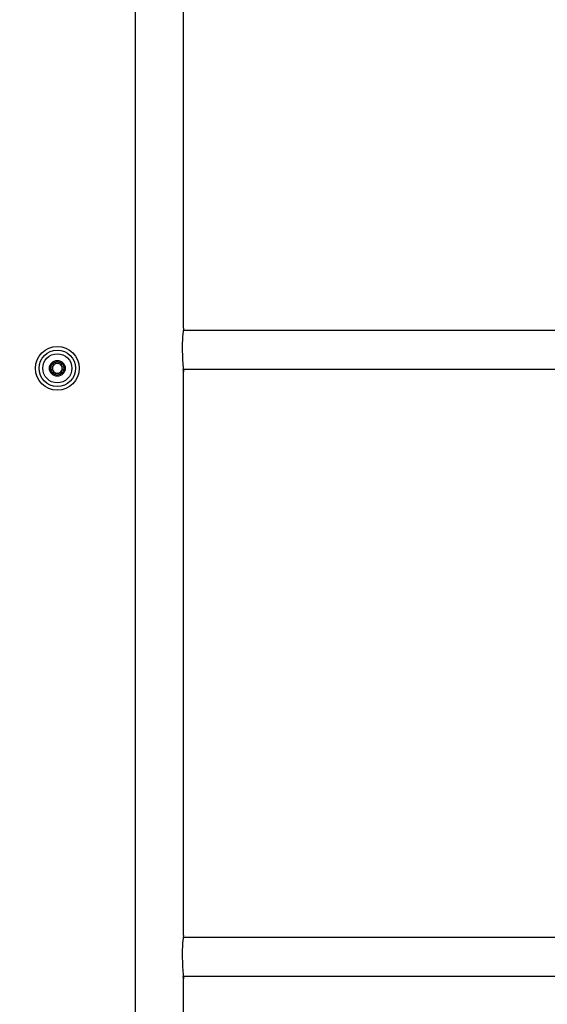
# Model space of a CAD drawing. Units: millimetres. Extents: x -9797 to 7359, y -24643 to -5478.
# Drawn here: x -5436 to -5219, y -10195 to -9789 of the extents above; entities that cross this region are included whole.
import ezdxf

# ---------------------------------------------------------------- set-up
doc = ezdxf.new("R2010")
doc.units = ezdxf.units.MM
doc.linetypes.add('K5LT_BASIC', pattern=[0])
doc.layers.add('Системный слой', color=7, linetype='Continuous')

# ---------------------------------------------------------------- blocks, each defined once
blk = doc.blocks.new('U2429')
at = {"layer": 'Системный слой', "linetype": 'K5LT_BASIC'}
for p, q in [((-5368.96, -9916.48), (-5368.96, -9741.6)), ((-5368.96, -10166.48), (-5368.96, -9934.48)), ((-5368.96, -10416.48), (-5368.96, -10184.48))]:
    blk.add_line(p, q, dxfattribs=at)
blk = doc.blocks.new('U2434')
at = {"layer": 'Системный слой', "linetype": 'K5LT_BASIC'}
for p, q in [((-5368.97, -9916.54), (-5369.1, -9917.64)), ((-5368.96, -9916.48), (-5368.97, -9916.54)), ((-5369.34, -9919.98), (-5369.54, -9923.97)), ((-5369.1, -9917.64), (-5369.34, -9919.98)), ((-5369.54, -9923.97), (-5369.45, -9929.37)), ((-5369.45, -9929.37), (-5369.17, -9932.76)), ((-5369.17, -9932.76), (-5368.98, -9934.3)), ((-5369.07, -9933.61), (-5369.08, -9933.48)), ((-5369.01, -9934.11), (-5369.07, -9933.61)), ((-5368.97, -9934.41), (-5369.01, -9934.11)), ((-5368.98, -9934.3), (-5368.96, -9934.48)), ((-5368.96, -9934.48), (-5368.97, -9934.41))]:
    blk.add_line(p, q, dxfattribs=at)
blk = doc.blocks.new('U2450')
at = {"layer": 'Системный слой', "linetype": 'K5LT_BASIC'}
for p, q in [((-5369.1, -10167.64), (-5369.34, -10169.98)), ((-5368.97, -10166.54), (-5369.1, -10167.64)), ((-5368.96, -10166.48), (-5368.97, -10166.54)), ((-5369.34, -10169.98), (-5369.54, -10173.97)), ((-5369.54, -10173.97), (-5369.45, -10179.37)), ((-5369.45, -10179.37), (-5369.17, -10182.76)), ((-5369.17, -10182.76), (-5368.98, -10184.3)), ((-5369.07, -10183.61), (-5369.08, -10183.48)), ((-5369.01, -10184.11), (-5369.07, -10183.61)), ((-5368.97, -10184.41), (-5369.01, -10184.11)), ((-5368.98, -10184.3), (-5368.96, -10184.48)), ((-5368.96, -10184.48), (-5368.97, -10184.41))]:
    blk.add_line(p, q, dxfattribs=at)
blk = doc.blocks.new('U3056')
at = {"layer": 'Системный слой', "linetype": 'K5LT_BASIC'}
for p, q in [((-5211.6, -9917.48), (-5290.3, -9917.48)), ((-5083.4, -9917.48), (-5186.98, -9917.48)), ((-4988.96, -9917.48), (-5058.78, -9917.48))]:
    blk.add_line(p, q, dxfattribs=at)
blk = doc.blocks.new('U3058')
at = {"layer": 'Системный слой', "linetype": 'K5LT_BASIC'}
for p, q in [((-5503.83, -9933.48), (-5505.22, -9933.48)), ((-5367.7, -9933.48), (-5369.08, -9933.48))]:
    blk.add_line(p, q, dxfattribs=at)
blk = doc.blocks.new('U3059')
at = {"layer": 'Системный слой', "linetype": 'K5LT_BASIC'}
for p, q in [((-5503.83, -9917.48), (-5505.22, -9917.48)), ((-5367.7, -9917.48), (-5369.08, -9917.48))]:
    blk.add_line(p, q, dxfattribs=at)
blk = doc.blocks.new('U3060')
at = {"layer": 'Системный слой', "linetype": 'K5LT_BASIC'}
for p, q in [((-5211.6, -9933.48), (-5290.3, -9933.48)), ((-5083.4, -9933.48), (-5186.98, -9933.48)), ((-4988.96, -9933.48), (-5058.78, -9933.48))]:
    blk.add_line(p, q, dxfattribs=at)
blk = doc.blocks.new('U5603')
at = {"layer": 'Системный слой', "linetype": 'K5LT_BASIC'}
for p, q in [((-5211.6, -10167.48), (-5290.3, -10167.48)), ((-5083.4, -10167.48), (-5186.98, -10167.48)), ((-4988.96, -10167.48), (-5058.78, -10167.48))]:
    blk.add_line(p, q, dxfattribs=at)
blk = doc.blocks.new('U5605')
at = {"layer": 'Системный слой', "linetype": 'K5LT_BASIC'}
for p, q in [((-5503.83, -10183.48), (-5505.22, -10183.48)), ((-5367.7, -10183.48), (-5369.08, -10183.48))]:
    blk.add_line(p, q, dxfattribs=at)
blk = doc.blocks.new('U5606')
at = {"layer": 'Системный слой', "linetype": 'K5LT_BASIC'}
for p, q in [((-5503.83, -10167.48), (-5505.22, -10167.48)), ((-5367.7, -10167.48), (-5369.08, -10167.48))]:
    blk.add_line(p, q, dxfattribs=at)
blk = doc.blocks.new('U5607')
at = {"layer": 'Системный слой', "linetype": 'K5LT_BASIC'}
for p, q in [((-5211.6, -10183.48), (-5290.3, -10183.48)), ((-5083.4, -10183.48), (-5186.98, -10183.48)), ((-4988.96, -10183.48), (-5058.78, -10183.48))]:
    blk.add_line(p, q, dxfattribs=at)

msp = doc.modelspace()

# ---------------------------------------------------------------- linework, layer by layer
at = {"layer": 'Системный слой', "linetype": 'K5LT_BASIC'}
for p, q in [((-5388.96, -9740.48), (-5388.96, -11045.48)), ((-5290.3, -9917.48), (-5367.7, -9917.48)), ((-5290.3, -9933.48), (-5367.7, -9933.48)), ((-5290.3, -10167.48), (-5367.7, -10167.48)), ((-5290.3, -10183.48), (-5367.7, -10183.48))]:
    msp.add_line(p, q, dxfattribs=at)
for radius in [9, 7.5, 6, 3.25, 2.8]:
    msp.add_circle((-5420.96, -9932.98), radius, dxfattribs=at)
for centre, radius, start, end in [((-5423.2, -9932.98), 0.56, 104.0446, 180), ((-5423.2, -9932.98), 0.56, 180, 255.9554), ((-5423.58, -9931.47), 0.998, 284.0446, 15.9554), ((-5420.96, -9932.98), 2.02, 150, 180), ((-5420.96, -9932.98), 2.02, 180, 210), ((-5420.96, -9932.98), 2.02, 90, 150), ((-5422.08, -9931.04), 0.56, 120, 195.9554), ((-5422.08, -9931.04), 0.56, 44.0446, 120), ((-5420.96, -9929.95), 0.998, 224.0446, 315.9554), ((-5420.96, -9932.98), 2.02, 30, 90), ((-5419.84, -9931.04), 0.56, 60, 135.9554), ((-5419.84, -9931.04), 0.56, 344.0446, 60), ((-5418.34, -9931.47), 0.998, 164.0446, 255.9554), ((-5420.96, -9932.98), 2.02, 330, 30), ((-5418.72, -9932.98), 0.56, 0, 75.9554), ((-5418.72, -9932.98), 0.56, 284.0446, 0), ((-5423.58, -9934.49), 0.998, 344.0446, 75.9554), ((-5420.96, -9932.98), 2.02, 210, 270), ((-5422.08, -9934.92), 0.56, 164.0446, 240), ((-5422.08, -9934.92), 0.56, 240, 315.9554), ((-5420.96, -9936), 0.998, 44.0446, 135.9554), ((-5420.96, -9932.98), 2.02, 270, 330), ((-5419.84, -9934.92), 0.56, 224.0446, 300), ((-5419.84, -9934.92), 0.56, 300, 15.9554), ((-5418.34, -9934.49), 0.998, 104.0446, 195.9554)]:
    msp.add_arc(centre, radius, start, end, dxfattribs=at)

# ---------------------------------------------------------------- block references
at = {"layer": 'Системный слой'}
for name in ['U2429', 'U2434', 'U3059', 'U3056', 'U3058', 'U3060', 'U5606', 'U2450', 'U5603', 'U5605', 'U5607']:
    msp.add_blockref(name, (0, 0), dxfattribs=at)

doc.saveas('drawing.dxf')
